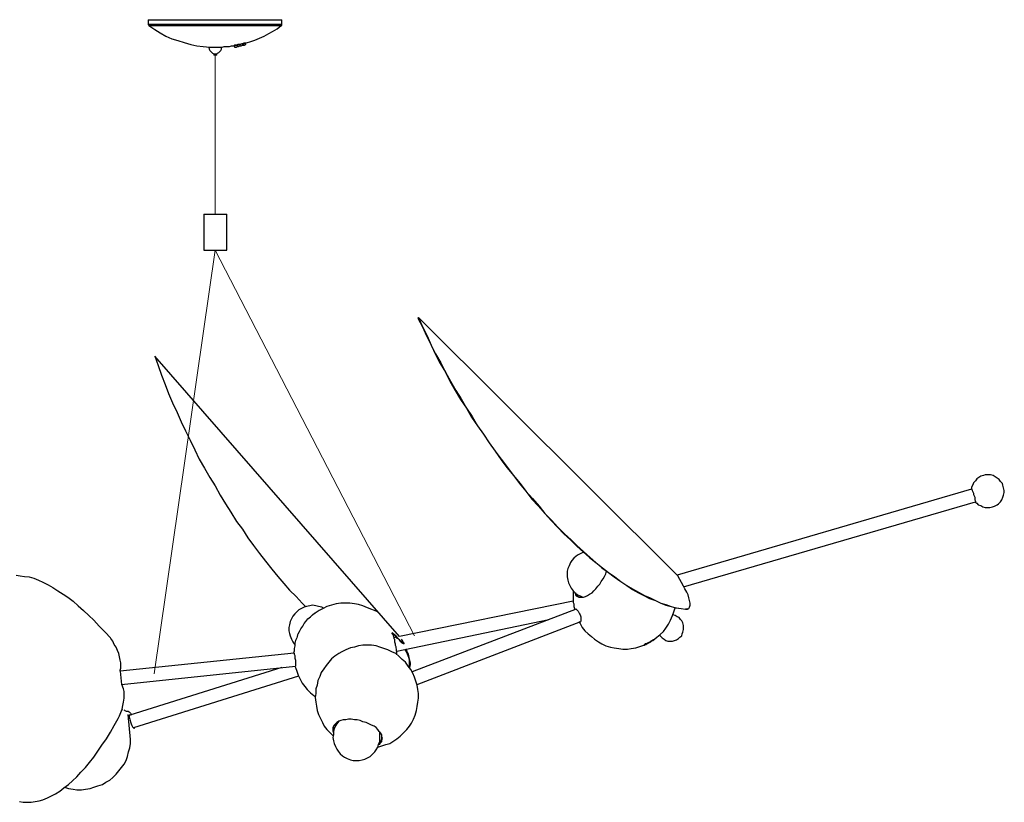
# Model space of a CAD drawing. Units: inches. Extents: x 0.28 to 10.11, y 0.38 to 7.35.
# Drawn here: x 3.31 to 5.4, y 5.69 to 7.35 of the extents above; entities that cross this region are included whole.
import ezdxf

# ---------------------------------------------------------------- set-up
doc = ezdxf.new("R2010")
doc.units = ezdxf.units.IN
doc.header["$MEASUREMENT"] = 0
doc.layers.add('Default', color=7, linetype='Continuous', true_color=0x000000)

msp = doc.modelspace()

# ---------------------------------------------------------------- linework, layer by layer
at = {"layer": 'Default', "color": 18, "lineweight": 25, "true_color": 0x000000}
for p, q in [((3.5861, 7.35), (3.5875, 7.35)), ((3.5861, 7.35), (3.5861, 7.3403)), ((3.5861, 7.3403), (3.5875, 7.3403)), ((3.5861, 7.3403), (3.5861, 7.3389)), ((3.5861, 7.3389), (3.5875, 7.3389)), ((3.5875, 7.35), (3.5903, 7.35)), ((3.5875, 7.3403), (3.5903, 7.3403)), ((3.5875, 7.3389), (3.5875, 7.3375)), ((3.5875, 7.3375), (3.5889, 7.3375)), ((3.5875, 7.3375), (3.6, 7.3292)), ((3.5889, 7.3375), (3.5917, 7.3375)), ((3.5903, 7.35), (3.5917, 7.35)), ((3.5903, 7.3403), (3.5917, 7.3403)), ((3.5917, 7.35), (3.5958, 7.35)), ((3.5917, 7.3403), (3.5958, 7.3403)), ((3.5917, 7.3375), (3.5931, 7.3375)), ((3.5931, 7.3375), (3.5972, 7.3375)), ((3.5958, 7.35), (3.6, 7.35)), ((3.5958, 7.3403), (3.6, 7.3403)), ((3.5972, 7.3375), (3.6, 7.3375)), ((3.6, 7.35), (3.6042, 7.35)), ((3.6, 7.3403), (3.6042, 7.3403)), ((3.6, 7.3375), (3.6056, 7.3375)), ((3.6042, 7.35), (3.6097, 7.35)), ((3.6042, 7.3403), (3.6097, 7.3403)), ((3.6056, 7.3375), (3.6111, 7.3375)), ((3.6097, 7.35), (3.6153, 7.35)), ((3.6097, 7.3403), (3.6153, 7.3403)), ((3.6111, 7.3375), (3.6167, 7.3375)), ((3.6153, 7.35), (3.6222, 7.35)), ((3.6153, 7.3403), (3.6222, 7.3403)), ((3.6167, 7.3375), (3.6236, 7.3375)), ((3.6222, 7.35), (3.6292, 7.35)), ((3.6222, 7.3403), (3.6292, 7.3403)), ((3.6236, 7.3375), (3.6306, 7.3375)), ((3.6292, 7.35), (3.6375, 7.35)), ((3.6292, 7.3403), (3.6375, 7.3403)), ((3.6306, 7.3375), (3.6375, 7.3375)), ((3.6375, 7.35), (3.6458, 7.35)), ((3.6375, 7.3403), (3.6458, 7.3403)), ((3.6375, 7.3375), (3.6458, 7.3375)), ((3.6458, 7.35), (3.6542, 7.35)), ((3.6458, 7.3403), (3.6542, 7.3403)), ((3.6458, 7.3375), (3.6542, 7.3375)), ((3.6542, 7.35), (3.6625, 7.35)), ((3.6542, 7.3403), (3.6625, 7.3403)), ((3.6542, 7.3375), (3.6639, 7.3375)), ((3.6625, 7.35), (3.6722, 7.35)), ((3.6625, 7.3403), (3.6722, 7.3403)), ((3.6639, 7.3375), (3.6736, 7.3375)), ((3.6722, 7.35), (3.6819, 7.35)), ((3.6722, 7.3403), (3.6819, 7.3403)), ((3.6736, 7.3375), (3.6819, 7.3375)), ((3.6819, 7.35), (3.6917, 7.35)), ((3.6819, 7.3403), (3.6917, 7.3403)), ((3.6819, 7.3375), (3.6931, 7.3375)), ((3.6917, 7.35), (3.7028, 7.35)), ((3.6917, 7.3403), (3.7028, 7.3403)), ((3.6931, 7.3375), (3.7028, 7.3375)), ((3.7028, 7.35), (3.7125, 7.35)), ((3.7028, 7.3403), (3.7125, 7.3403)), ((3.7028, 7.3375), (3.7125, 7.3375)), ((3.7125, 7.35), (3.7236, 7.35)), ((3.7125, 7.3403), (3.7236, 7.3403)), ((3.7125, 7.3375), (3.7236, 7.3375)), ((3.7236, 7.35), (3.7333, 7.35)), ((3.7236, 7.3403), (3.7333, 7.3403)), ((3.7236, 7.3375), (3.7333, 7.3375)), ((3.7333, 7.35), (3.7444, 7.35)), ((3.7333, 7.3403), (3.7444, 7.3403)), ((3.7333, 7.3375), (3.7444, 7.3375)), ((3.7444, 7.35), (3.7542, 7.35)), ((3.7444, 7.3403), (3.7542, 7.3403)), ((3.7444, 7.3375), (3.7542, 7.3375)), ((3.7542, 7.35), (3.7653, 7.35)), ((3.7542, 7.3403), (3.7653, 7.3403)), ((3.7542, 7.3375), (3.7639, 7.3375)), ((3.7639, 7.3375), (3.7736, 7.3375)), ((3.7653, 7.35), (3.775, 7.35)), ((3.7653, 7.3403), (3.775, 7.3403)), ((3.7736, 7.3375), (3.7833, 7.3375)), ((3.775, 7.35), (3.7847, 7.35)), ((3.775, 7.3403), (3.7847, 7.3403)), ((3.7833, 7.3375), (3.7931, 7.3375)), ((3.7847, 7.35), (3.7944, 7.35)), ((3.7847, 7.3403), (3.7944, 7.3403)), ((3.7931, 7.3375), (3.8028, 7.3375)), ((3.7944, 7.35), (3.8028, 7.35)), ((3.7944, 7.3403), (3.8028, 7.3403)), ((3.8028, 7.35), (3.8111, 7.35)), ((3.8028, 7.3403), (3.8111, 7.3403)), ((3.8028, 7.3375), (3.8111, 7.3375)), ((3.8111, 7.35), (3.8194, 7.35)), ((3.8111, 7.3403), (3.8194, 7.3403)), ((3.8111, 7.3375), (3.8194, 7.3375)), ((3.8194, 7.35), (3.8278, 7.35)), ((3.8194, 7.3403), (3.8278, 7.3403)), ((3.8194, 7.3375), (3.8264, 7.3375)), ((3.8264, 7.3375), (3.8333, 7.3375)), ((3.8278, 7.35), (3.8347, 7.35)), ((3.8278, 7.3403), (3.8347, 7.3403)), ((3.8333, 7.3375), (3.8403, 7.3375)), ((3.8347, 7.35), (3.8417, 7.35)), ((3.8347, 7.3403), (3.8417, 7.3403)), ((3.8403, 7.3375), (3.8458, 7.3375)), ((3.8417, 7.35), (3.8472, 7.35)), ((3.8417, 7.3403), (3.8472, 7.3403)), ((3.8458, 7.3375), (3.8514, 7.3375)), ((3.8472, 7.35), (3.8528, 7.35)), ((3.8472, 7.3403), (3.8528, 7.3403)), ((3.8514, 7.3375), (3.8556, 7.3375)), ((3.8528, 7.35), (3.8569, 7.35)), ((3.8528, 7.3403), (3.8569, 7.3403)), ((3.8556, 7.3375), (3.8597, 7.3375)), ((3.8569, 7.35), (3.8611, 7.35)), ((3.8569, 7.3403), (3.8611, 7.3403)), ((3.8597, 7.3375), (3.8639, 7.3375)), ((3.8597, 7.3306), (3.8681, 7.3375)), ((3.8611, 7.35), (3.8653, 7.35)), ((3.8611, 7.3403), (3.8653, 7.3403)), ((3.8639, 7.3375), (3.8653, 7.3375)), ((3.8653, 7.35), (3.8667, 7.35)), ((3.8653, 7.3403), (3.8667, 7.3403)), ((3.8653, 7.3375), (3.8681, 7.3375)), ((3.8667, 7.35), (3.8694, 7.35)), ((3.8667, 7.3403), (3.8694, 7.3403)), ((3.8681, 7.3375), (3.8694, 7.3375)), ((3.8694, 7.3403), (3.8694, 7.35)), ((3.8694, 7.3389), (3.8694, 7.3403)), ((3.8694, 7.3375), (3.8694, 7.3389)), ((3.6, 7.3292), (3.6111, 7.3222)), ((3.6111, 7.3222), (3.6236, 7.3153)), ((3.6236, 7.3153), (3.6361, 7.3097)), ((3.8222, 7.3111), (3.8319, 7.3153)), ((3.8319, 7.3153), (3.8417, 7.3208)), ((3.8417, 7.3208), (3.85, 7.325)), ((3.85, 7.325), (3.8597, 7.3306)), ((3.6361, 7.3097), (3.6486, 7.3056)), ((3.6486, 7.3056), (3.6625, 7.3014)), ((3.6625, 7.3014), (3.6764, 7.2972)), ((3.6764, 7.2972), (3.6889, 7.2944)), ((3.6889, 7.2944), (3.7028, 7.2931)), ((3.7028, 7.2931), (3.7167, 7.2917)), ((3.7431, 7.2917), (3.7472, 7.2931)), ((3.7472, 7.2931), (3.7514, 7.2931)), ((3.7514, 7.2931), (3.7556, 7.2931)), ((3.7556, 7.2931), (3.7583, 7.2931)), ((3.7583, 7.2931), (3.7625, 7.2944)), ((3.7625, 7.2944), (3.7667, 7.2944)), ((3.7667, 7.2944), (3.7694, 7.2958)), ((3.7708, 7.2958), (3.7694, 7.2958)), ((3.7694, 7.2944), (3.7708, 7.2958)), ((3.7694, 7.2958), (3.7694, 7.2944)), ((3.7708, 7.2958), (3.7694, 7.2958)), ((3.7694, 7.2958), (3.7694, 7.2944)), ((3.7708, 7.2958), (3.7694, 7.2958)), ((3.7694, 7.2944), (3.7694, 7.2931)), ((3.7694, 7.2931), (3.7694, 7.2917)), ((3.7736, 7.2958), (3.7708, 7.2958)), ((3.7708, 7.2958), (3.7722, 7.2958)), ((3.7708, 7.2958), (3.7722, 7.2958)), ((3.7722, 7.2958), (3.7736, 7.2958)), ((3.7722, 7.2958), (3.775, 7.2958)), ((3.7764, 7.2972), (3.7736, 7.2958)), ((3.7736, 7.2958), (3.7764, 7.2958)), ((3.7736, 7.2917), (3.775, 7.2931)), ((3.775, 7.2958), (3.7764, 7.2972)), ((3.775, 7.2931), (3.7778, 7.2931)), ((3.7778, 7.2972), (3.7764, 7.2972)), ((3.7764, 7.2958), (3.7792, 7.2972)), ((3.7764, 7.2972), (3.7792, 7.2972)), ((3.7806, 7.2972), (3.7778, 7.2972)), ((3.7778, 7.2931), (3.7806, 7.2944)), ((3.7792, 7.2972), (3.7833, 7.2986)), ((3.7792, 7.2972), (3.7819, 7.2972)), ((3.7847, 7.2986), (3.7806, 7.2972)), ((3.7806, 7.2944), (3.7833, 7.2944)), ((3.7819, 7.2972), (3.7833, 7.2986)), ((3.7833, 7.2986), (3.7861, 7.2986)), ((3.7833, 7.2986), (3.7861, 7.2986)), ((3.7833, 7.2944), (3.7861, 7.2958)), ((3.7861, 7.2986), (3.7847, 7.2986)), ((3.7889, 7.3), (3.7861, 7.2986)), ((3.7861, 7.2986), (3.7889, 7.2986)), ((3.7861, 7.2986), (3.7875, 7.2986)), ((3.7861, 7.2958), (3.7889, 7.2958)), ((3.7875, 7.2986), (3.7903, 7.3)), ((3.7903, 7.3), (3.7889, 7.3)), ((3.7889, 7.2986), (3.7903, 7.3)), ((3.7889, 7.2958), (3.7903, 7.2958)), ((3.7917, 7.3), (3.7903, 7.3)), ((3.7917, 7.3), (3.7903, 7.3)), ((3.7903, 7.3), (3.7917, 7.3)), ((3.7903, 7.2958), (3.7917, 7.2972)), ((3.7917, 7.3), (3.8014, 7.3028)), ((3.7931, 7.3), (3.7917, 7.3)), ((3.7917, 7.2972), (3.7931, 7.2972)), ((3.7931, 7.2986), (3.7931, 7.3)), ((3.7931, 7.2972), (3.7931, 7.2986)), ((3.8014, 7.3028), (3.8125, 7.3069)), ((3.8125, 7.3069), (3.8222, 7.3111)), ((3.7139, 7.2917), (3.7153, 7.2917)), ((3.7139, 7.2917), (3.7153, 7.2889)), ((3.7153, 7.2917), (3.7167, 7.2917)), ((3.7153, 7.2889), (3.7153, 7.2875)), ((3.7153, 7.2875), (3.7167, 7.2847)), ((3.7167, 7.2917), (3.7181, 7.2917)), ((3.7167, 7.2917), (3.7194, 7.2917)), ((3.7167, 7.2847), (3.7181, 7.2833)), ((3.7181, 7.2917), (3.7194, 7.2917)), ((3.7181, 7.2833), (3.7194, 7.2819)), ((3.7194, 7.2917), (3.7208, 7.2917)), ((3.7194, 7.2917), (3.7222, 7.2917)), ((3.7194, 7.2819), (3.7208, 7.2806)), ((3.7208, 7.2917), (3.7236, 7.2917)), ((3.7208, 7.2806), (3.7222, 7.2792)), ((3.7222, 7.2917), (3.725, 7.2917)), ((3.7222, 7.2792), (3.725, 7.2778)), ((3.7236, 7.2917), (3.7264, 7.2917)), ((3.725, 7.2917), (3.7292, 7.2917)), ((3.725, 7.2778), (3.7264, 7.2778)), ((3.725, 7.2778), (3.725, 7.275)), ((3.7264, 7.275), (3.725, 7.275)), ((3.7264, 7.2917), (3.7292, 7.2917)), ((3.7264, 7.2778), (3.7278, 7.2778)), ((3.7278, 7.275), (3.7264, 7.275)), ((3.7278, 7.2778), (3.7292, 7.2778)), ((3.7292, 7.275), (3.7278, 7.275)), ((3.7292, 7.2917), (3.7319, 7.2917)), ((3.7292, 7.2917), (3.7319, 7.2917)), ((3.7292, 7.2778), (3.7306, 7.2778)), ((3.7306, 7.275), (3.7292, 7.275)), ((3.7306, 7.2778), (3.7319, 7.2778)), ((3.7319, 7.275), (3.7306, 7.275)), ((3.7319, 7.2917), (3.7347, 7.2917)), ((3.7319, 7.2917), (3.7347, 7.2917)), ((3.7319, 7.2778), (3.7333, 7.2792)), ((3.7319, 7.275), (3.7319, 7.2778)), ((3.7333, 7.2792), (3.7361, 7.2806)), ((3.7347, 7.2917), (3.7361, 7.2917)), ((3.7347, 7.2917), (3.7375, 7.2917)), ((3.7361, 7.2917), (3.7389, 7.2917)), ((3.7361, 7.2806), (3.7375, 7.2819)), ((3.7375, 7.2917), (3.7403, 7.2917)), ((3.7375, 7.2819), (3.7389, 7.2833)), ((3.7389, 7.2917), (3.7403, 7.2917)), ((3.7389, 7.2833), (3.7403, 7.2847)), ((3.7403, 7.2917), (3.7417, 7.2917)), ((3.7403, 7.2917), (3.7431, 7.2917)), ((3.7403, 7.2847), (3.7417, 7.2875)), ((3.7417, 7.2889), (3.7417, 7.2917)), ((3.7417, 7.2875), (3.7417, 7.2889)), ((3.7694, 7.2917), (3.7708, 7.2917)), ((3.7708, 7.2917), (3.7736, 7.2917)), ((3.7042, 6.9375), (3.7056, 6.9375)), ((3.7042, 6.9375), (3.7042, 6.8611)), ((3.7056, 6.9375), (3.7083, 6.9375)), ((3.7083, 6.9375), (3.7097, 6.9375)), ((3.7097, 6.9375), (3.7139, 6.9375)), ((3.7139, 6.9375), (3.7167, 6.9375)), ((3.7167, 6.9375), (3.7208, 6.9375)), ((3.7208, 6.9375), (3.725, 6.9375)), ((3.725, 6.9375), (3.7292, 6.9375)), ((3.7292, 6.9375), (3.7347, 6.9375)), ((3.7347, 6.9375), (3.7389, 6.9375)), ((3.7389, 6.9375), (3.7417, 6.9375)), ((3.7417, 6.9375), (3.7458, 6.9375)), ((3.7458, 6.9375), (3.7486, 6.9375)), ((3.7486, 6.9375), (3.75, 6.9375)), ((3.75, 6.9375), (3.7514, 6.9375)), ((3.7514, 6.9375), (3.7528, 6.9375)), ((3.7528, 6.8611), (3.7528, 6.9375)), ((3.7042, 6.8611), (3.7056, 6.8611)), ((3.7056, 6.8611), (3.7083, 6.8611)), ((3.7083, 6.8611), (3.7097, 6.8611)), ((3.7097, 6.8611), (3.7139, 6.8611)), ((3.7139, 6.8611), (3.7167, 6.8611)), ((3.7167, 6.8611), (3.7208, 6.8611)), ((3.7208, 6.8611), (3.725, 6.8611)), ((3.725, 6.8611), (3.7292, 6.8611)), ((3.7292, 6.8611), (3.7347, 6.8611)), ((3.7347, 6.8611), (3.7389, 6.8611)), ((3.7389, 6.8611), (3.7417, 6.8611)), ((3.7417, 6.8611), (3.7458, 6.8611)), ((3.7458, 6.8611), (3.7486, 6.8611)), ((3.7486, 6.8611), (3.75, 6.8611)), ((3.75, 6.8611), (3.7514, 6.8611)), ((3.7514, 6.8611), (3.7528, 6.8611)), ((4.1597, 6.7181), (4.1583, 6.7167)), ((4.1597, 6.7181), (4.1583, 6.7167)), ((4.1583, 6.7167), (4.1681, 6.6986)), ((4.7097, 6.1708), (4.1597, 6.7181)), ((4.1597, 6.7181), (4.1681, 6.6986)), ((4.7097, 6.1708), (4.1597, 6.7181)), ((4.1681, 6.6986), (4.1764, 6.6792)), ((4.1681, 6.6986), (4.1778, 6.6792)), ((4.1764, 6.6792), (4.1861, 6.6597)), ((4.1778, 6.6792), (4.1861, 6.6597)), ((4.1861, 6.6597), (4.1958, 6.6403)), ((4.1861, 6.6597), (4.1958, 6.6417)), ((4.1194, 6.0417), (3.6, 6.6361)), ((3.6, 6.6361), (3.6069, 6.6167)), ((4.1194, 6.0417), (3.6, 6.6361)), ((4.1958, 6.6417), (4.2069, 6.6222)), ((4.1958, 6.6403), (4.2056, 6.6208)), ((3.6069, 6.6167), (3.6139, 6.5958)), ((4.2056, 6.6208), (4.2167, 6.6028)), ((4.2069, 6.6222), (4.2167, 6.6028)), ((3.6139, 6.5958), (3.6222, 6.5764)), ((4.2167, 6.6028), (4.2264, 6.5833)), ((4.2167, 6.6028), (4.2278, 6.5833)), ((4.2264, 6.5833), (4.2375, 6.5639)), ((4.2278, 6.5833), (4.2389, 6.5639)), ((3.6222, 6.5764), (3.6292, 6.5569)), ((4.2375, 6.5639), (4.2486, 6.5444)), ((4.2389, 6.5639), (4.25, 6.5458)), ((3.6292, 6.5569), (3.6375, 6.5375)), ((4.2486, 6.5444), (4.2611, 6.5264)), ((4.25, 6.5458), (4.2611, 6.5264)), ((3.6375, 6.5375), (3.6472, 6.5167)), ((4.2611, 6.5264), (4.2722, 6.5069)), ((4.2611, 6.5264), (4.2736, 6.5083)), ((3.6472, 6.5167), (3.6556, 6.4972)), ((4.2722, 6.5069), (4.2847, 6.4889)), ((4.2736, 6.5083), (4.2847, 6.4889)), ((3.6556, 6.4972), (3.6653, 6.4778)), ((3.6653, 6.4778), (3.675, 6.4583)), ((4.2847, 6.4889), (4.2972, 6.4708)), ((4.2847, 6.4889), (4.2972, 6.4708)), ((3.675, 6.4583), (3.6847, 6.4375)), ((4.2972, 6.4708), (4.3097, 6.4528)), ((4.2972, 6.4708), (4.3097, 6.4528)), ((3.6847, 6.4375), (3.6944, 6.4181)), ((4.3097, 6.4528), (4.3222, 6.4347)), ((4.3097, 6.4528), (4.3222, 6.4347)), ((3.6944, 6.4181), (3.7056, 6.3986)), ((4.3222, 6.4347), (4.3347, 6.4167)), ((4.3222, 6.4347), (4.3347, 6.4181)), ((4.3347, 6.4181), (4.3486, 6.4)), ((4.3347, 6.4167), (4.3472, 6.4)), ((3.7056, 6.3986), (3.7167, 6.3792)), ((4.3472, 6.4), (4.3611, 6.3833)), ((4.3486, 6.4), (4.3611, 6.3833)), ((3.7167, 6.3792), (3.7278, 6.3611)), ((4.3611, 6.3833), (4.3736, 6.3667)), ((4.3611, 6.3833), (4.375, 6.3667)), ((5.3444, 6.3764), (5.3417, 6.3722)), ((5.3486, 6.3792), (5.3444, 6.3764)), ((5.3528, 6.3819), (5.3486, 6.3792)), ((5.3583, 6.3833), (5.3528, 6.3819)), ((5.3625, 6.3847), (5.3583, 6.3833)), ((5.3681, 6.3847), (5.3625, 6.3847)), ((5.3736, 6.3847), (5.3681, 6.3847)), ((5.3792, 6.3833), (5.3736, 6.3847)), ((5.3833, 6.3806), (5.3792, 6.3833)), ((5.3875, 6.3778), (5.3833, 6.3806)), ((5.3917, 6.375), (5.3875, 6.3778)), ((5.3944, 6.3708), (5.3917, 6.375)), ((3.7278, 6.3611), (3.7389, 6.3417)), ((4.3736, 6.3667), (4.3875, 6.35)), ((4.375, 6.3667), (4.3875, 6.35)), ((5.3333, 6.3542), (4.7083, 6.1722)), ((5.3361, 6.3639), (5.3333, 6.3583)), ((5.3333, 6.3583), (5.3333, 6.3542)), ((5.3333, 6.3542), (5.3347, 6.3528)), ((5.3347, 6.3528), (5.3347, 6.3514)), ((5.3375, 6.3681), (5.3361, 6.3639)), ((5.3417, 6.3722), (5.3375, 6.3681)), ((5.3986, 6.3667), (5.3944, 6.3708)), ((5.4, 6.3625), (5.3986, 6.3667)), ((5.4014, 6.3569), (5.4, 6.3625)), ((5.4028, 6.3514), (5.4014, 6.3569)), ((3.7389, 6.3417), (3.75, 6.3236)), ((4.3875, 6.35), (4.4, 6.3333)), ((4.3875, 6.35), (4.4014, 6.3347)), ((4.4, 6.3333), (4.4139, 6.3181)), ((4.4014, 6.3347), (4.4153, 6.3181)), ((5.3347, 6.3514), (5.3361, 6.3486)), ((5.3361, 6.3486), (5.3375, 6.3458)), ((5.3375, 6.3458), (5.3375, 6.3431)), ((5.3375, 6.3431), (5.3389, 6.3403)), ((5.3389, 6.3403), (5.3403, 6.3375)), ((5.3403, 6.3375), (5.3403, 6.3333)), ((5.3403, 6.3333), (5.3403, 6.3319)), ((5.3403, 6.3319), (5.3417, 6.3292)), ((5.3944, 6.3278), (5.3972, 6.3319)), ((5.3972, 6.3319), (5.4, 6.3375)), ((5.4, 6.3375), (5.4014, 6.3417)), ((5.4014, 6.3417), (5.4028, 6.3472)), ((5.4028, 6.3472), (5.4028, 6.3514)), ((3.75, 6.3236), (3.7611, 6.3056)), ((4.4139, 6.3181), (4.4278, 6.3028)), ((4.4153, 6.3181), (4.4278, 6.3028)), ((4.7222, 6.1472), (5.3417, 6.3278)), ((5.3403, 6.3278), (5.3444, 6.325)), ((5.3417, 6.3292), (5.3417, 6.3278)), ((5.3444, 6.325), (5.3472, 6.3208)), ((5.3472, 6.3208), (5.3528, 6.3194)), ((5.3528, 6.3194), (5.3569, 6.3167)), ((5.3569, 6.3167), (5.3625, 6.3153)), ((5.3625, 6.3153), (5.3667, 6.3153)), ((5.3667, 6.3153), (5.3722, 6.3153)), ((5.3722, 6.3153), (5.3778, 6.3167)), ((5.3778, 6.3167), (5.3819, 6.3181)), ((5.3819, 6.3181), (5.3875, 6.3208)), ((5.3875, 6.3208), (5.3903, 6.3236)), ((5.3903, 6.3236), (5.3944, 6.3278)), ((3.7611, 6.3056), (3.7736, 6.2861)), ((4.4278, 6.3028), (4.4417, 6.2875)), ((4.4278, 6.3028), (4.4417, 6.2889)), ((3.7736, 6.2861), (3.7861, 6.2694)), ((3.7861, 6.2694), (3.7972, 6.2514)), ((4.4417, 6.2889), (4.4556, 6.2736)), ((4.4417, 6.2875), (4.4542, 6.2736)), ((4.4542, 6.2736), (4.4681, 6.2597)), ((4.4556, 6.2736), (4.4694, 6.2597)), ((3.7972, 6.2514), (3.8097, 6.2347)), ((4.4681, 6.2597), (4.4819, 6.2472)), ((4.4694, 6.2597), (4.4833, 6.2472)), ((3.8097, 6.2347), (3.8222, 6.2181)), ((4.4819, 6.2472), (4.4958, 6.2333)), ((4.4833, 6.2472), (4.4958, 6.2347)), ((4.4958, 6.2347), (4.5097, 6.2222)), ((4.4958, 6.2333), (4.5097, 6.2208)), ((3.8222, 6.2181), (3.8347, 6.2014)), ((4.4889, 6.2083), (4.4847, 6.2028)), ((4.4944, 6.2125), (4.4889, 6.2083)), ((4.4986, 6.2153), (4.4944, 6.2125)), ((4.5042, 6.2181), (4.4986, 6.2153)), ((4.5097, 6.2208), (4.5042, 6.2181)), ((4.5097, 6.2222), (4.5236, 6.2097)), ((4.5097, 6.2208), (4.5222, 6.2097)), ((4.5222, 6.2097), (4.5361, 6.1986)), ((4.5236, 6.2097), (4.5361, 6.1986)), ((3.8347, 6.2014), (3.8486, 6.1847)), ((4.4764, 6.1861), (4.475, 6.1806)), ((4.4792, 6.1917), (4.4764, 6.1861)), ((4.4819, 6.1986), (4.4792, 6.1917)), ((4.4847, 6.2028), (4.4819, 6.1986)), ((4.5361, 6.1986), (4.5486, 6.1875)), ((4.5361, 6.1986), (4.55, 6.1875)), ((4.5486, 6.1875), (4.5625, 6.1778)), ((4.55, 6.1875), (4.5625, 6.1778)), ((3.3056, 6.1722), (3.3139, 6.1708)), ((3.3139, 6.1708), (3.3236, 6.1694)), ((3.3236, 6.1694), (3.3333, 6.1681)), ((3.3333, 6.1681), (3.3431, 6.1653)), ((3.3431, 6.1653), (3.3528, 6.1611)), ((3.8486, 6.1847), (3.8611, 6.1694)), ((3.8611, 6.1694), (3.8736, 6.1542)), ((4.475, 6.1806), (4.475, 6.1736)), ((4.475, 6.1736), (4.475, 6.1681)), ((4.475, 6.1681), (4.4764, 6.1611)), ((4.5514, 6.1639), (4.5542, 6.1694)), ((4.5542, 6.1694), (4.5569, 6.175)), ((4.5569, 6.175), (4.5583, 6.1806)), ((4.5625, 6.1778), (4.575, 6.1681)), ((4.5625, 6.1778), (4.5764, 6.1681)), ((4.575, 6.1681), (4.5889, 6.1583)), ((4.5764, 6.1681), (4.5889, 6.1583)), ((4.7222, 6.1486), (4.7097, 6.1708)), ((3.3528, 6.1611), (3.3625, 6.1569)), ((3.3625, 6.1569), (3.3736, 6.1514)), ((3.3736, 6.1514), (3.3833, 6.1458)), ((3.3833, 6.1458), (3.3944, 6.1389)), ((3.8736, 6.1542), (3.8861, 6.1403)), ((4.4764, 6.1611), (4.4778, 6.1556)), ((4.4778, 6.1556), (4.4806, 6.15)), ((4.4806, 6.15), (4.4833, 6.1444)), ((4.4833, 6.1444), (4.4875, 6.1389)), ((4.5361, 6.1431), (4.5403, 6.1486)), ((4.5403, 6.1486), (4.5444, 6.1528)), ((4.5444, 6.1528), (4.5472, 6.1583)), ((4.5472, 6.1583), (4.5514, 6.1639)), ((4.5889, 6.1583), (4.6014, 6.15)), ((4.5889, 6.1583), (4.6014, 6.15)), ((4.6014, 6.15), (4.6139, 6.1417)), ((4.6014, 6.15), (4.6139, 6.1431)), ((4.725, 6.1431), (4.7222, 6.1486)), ((3.3944, 6.1389), (3.4056, 6.1319)), ((3.4056, 6.1319), (3.4153, 6.125)), ((3.4153, 6.125), (3.4264, 6.1167)), ((3.8861, 6.1403), (3.9, 6.1264)), ((3.9, 6.1264), (3.9125, 6.1125)), ((4.4875, 6.1389), (4.4875, 6.1319)), ((4.4875, 6.1389), (4.4917, 6.1347)), ((4.4875, 6.1319), (4.4875, 6.125)), ((4.4875, 6.125), (4.4875, 6.1181)), ((4.4903, 6.1361), (4.4917, 6.1333)), ((4.4917, 6.1347), (4.4972, 6.1306)), ((4.4917, 6.1333), (4.4931, 6.1306)), ((4.4931, 6.1347), (4.4931, 6.1333)), ((4.4931, 6.1333), (4.4944, 6.1306)), ((4.4931, 6.1306), (4.4944, 6.1278)), ((4.4944, 6.1306), (4.4958, 6.1278)), ((4.4944, 6.1278), (4.4972, 6.1264)), ((4.4958, 6.1278), (4.4986, 6.1264)), ((4.4972, 6.1306), (4.5028, 6.1278)), ((4.4972, 6.1264), (4.5, 6.125)), ((4.4986, 6.1264), (4.5014, 6.125)), ((4.5, 6.125), (4.5028, 6.125)), ((4.5014, 6.125), (4.5042, 6.125)), ((4.5028, 6.1278), (4.5083, 6.125)), ((4.5028, 6.125), (4.5069, 6.125)), ((4.5042, 6.125), (4.5056, 6.125)), ((4.5069, 6.125), (4.5097, 6.125)), ((4.5083, 6.125), (4.5097, 6.125)), ((4.5097, 6.125), (4.5139, 6.1264)), ((4.5139, 6.1264), (4.5181, 6.1292)), ((4.5181, 6.1292), (4.5222, 6.1319)), ((4.5222, 6.1319), (4.5278, 6.1347)), ((4.5278, 6.1347), (4.5319, 6.1389)), ((4.5319, 6.1389), (4.5361, 6.1431)), ((4.6139, 6.1431), (4.6264, 6.1361)), ((4.6139, 6.1417), (4.6264, 6.1347)), ((4.6264, 6.1361), (4.6389, 6.1292)), ((4.6264, 6.1347), (4.6375, 6.1292)), ((4.6375, 6.1292), (4.65, 6.1222)), ((4.6389, 6.1292), (4.6514, 6.1236)), ((4.6514, 6.1236), (4.6625, 6.1181)), ((4.7292, 6.1361), (4.725, 6.1431)), ((4.7319, 6.1306), (4.7292, 6.1361)), ((4.7333, 6.1236), (4.7319, 6.1306)), ((4.7347, 6.1181), (4.7333, 6.1236)), ((3.4264, 6.1167), (3.4375, 6.1069)), ((3.4375, 6.1069), (3.4486, 6.0972)), ((3.9167, 6.1042), (3.9111, 6.1014)), ((3.9125, 6.1125), (3.9194, 6.1056)), ((3.9222, 6.1056), (3.9167, 6.1042)), ((3.9292, 6.1069), (3.9222, 6.1056)), ((3.9347, 6.1083), (3.9292, 6.1069)), ((3.9417, 6.1069), (3.9347, 6.1083)), ((3.9472, 6.1056), (3.9417, 6.1069)), ((3.9542, 6.1042), (3.9472, 6.1056)), ((3.9569, 6.1028), (3.9542, 6.1042)), ((3.9653, 6.1056), (3.9569, 6.1014)), ((3.975, 6.1083), (3.9653, 6.1056)), ((3.9847, 6.1111), (3.975, 6.1083)), ((3.9944, 6.1125), (3.9847, 6.1111)), ((4.0042, 6.1125), (3.9944, 6.1125)), ((4.0139, 6.1125), (4.0042, 6.1125)), ((4.0236, 6.1111), (4.0139, 6.1125)), ((4.0319, 6.1097), (4.0236, 6.1111)), ((4.0417, 6.1069), (4.0319, 6.1097)), ((4.0514, 6.1028), (4.0417, 6.1069)), ((4.0736, 6.0941), (4.0514, 6.1028)), ((4.4875, 6.1167), (4.1194, 6.0417)), ((4.4875, 6.1181), (4.4875, 6.1153)), ((4.4875, 6.1153), (4.4875, 6.1139)), ((4.4875, 6.1139), (4.4889, 6.1111)), ((4.4889, 6.1111), (4.4889, 6.1083)), ((4.4889, 6.1083), (4.4889, 6.1056)), ((4.4889, 6.1056), (4.4903, 6.1014)), ((4.65, 6.1222), (4.6625, 6.1181)), ((4.6625, 6.1181), (4.6736, 6.1125)), ((4.6625, 6.1181), (4.6736, 6.1125)), ((4.6736, 6.1125), (4.6847, 6.1083)), ((4.6736, 6.1125), (4.6847, 6.1097)), ((4.6847, 6.1097), (4.6958, 6.1056)), ((4.6847, 6.1083), (4.6958, 6.1056)), ((4.6958, 6.1056), (4.7056, 6.1028)), ((4.6958, 6.1056), (4.7069, 6.1028)), ((4.7014, 6.0944), (4.7042, 6.1028)), ((4.7056, 6.1028), (4.7167, 6.1014)), ((4.7069, 6.1028), (4.7167, 6.1014)), ((4.7333, 6.1014), (4.7347, 6.1042)), ((4.7361, 6.1125), (4.7347, 6.1181)), ((4.7347, 6.1042), (4.7361, 6.1083)), ((4.7361, 6.1083), (4.7361, 6.1125)), ((3.4486, 6.0972), (3.4597, 6.0861)), ((3.4597, 6.0861), (3.4708, 6.0764)), ((3.8931, 6.0847), (3.8903, 6.0792)), ((3.8972, 6.0903), (3.8931, 6.0847)), ((3.9014, 6.0944), (3.8972, 6.0903)), ((3.9056, 6.0986), (3.9014, 6.0944)), ((3.9111, 6.1014), (3.9056, 6.0986)), ((3.925, 6.0792), (3.9306, 6.0833)), ((3.9306, 6.0833), (3.9347, 6.0875)), ((3.9347, 6.0875), (3.9389, 6.0917)), ((3.9389, 6.0917), (3.9403, 6.0917)), ((3.9486, 6.0972), (3.9403, 6.0917)), ((3.9569, 6.1014), (3.9486, 6.0972)), ((4.4944, 6.1), (4.1458, 5.9667)), ((4.4903, 6.1014), (4.4903, 6.0986)), ((4.4944, 6.1), (4.4958, 6.0986)), ((4.4958, 6.0986), (4.4972, 6.0972)), ((4.4972, 6.0972), (4.4986, 6.0958)), ((4.4986, 6.0958), (4.5, 6.0931)), ((4.5, 6.0931), (4.5014, 6.0903)), ((4.5014, 6.0903), (4.5028, 6.0875)), ((4.5028, 6.0875), (4.5042, 6.0833)), ((4.5042, 6.0833), (4.5042, 6.0806)), ((4.6944, 6.0764), (4.6986, 6.0861)), ((4.6986, 6.0861), (4.7014, 6.0944)), ((4.7042, 6.0861), (4.6986, 6.0875)), ((4.7083, 6.0833), (4.7042, 6.0861)), ((4.7125, 6.0819), (4.7083, 6.0833)), ((4.7153, 6.0778), (4.7125, 6.0819)), ((4.7167, 6.1014), (4.7264, 6.1)), ((4.7167, 6.1014), (4.7264, 6.1)), ((4.7278, 6.1), (4.7264, 6.1)), ((4.7264, 6.1), (4.7306, 6.1)), ((4.7306, 6.1), (4.7278, 6.1)), ((4.7306, 6.1), (4.7333, 6.1014)), ((4.7306, 6.1), (4.7319, 6.1014)), ((3.4708, 6.0764), (3.4819, 6.0639)), ((3.4819, 6.0639), (3.4944, 6.0514)), ((3.8861, 6.0667), (3.8847, 6.0611)), ((3.8847, 6.0611), (3.8847, 6.0542)), ((3.8875, 6.0736), (3.8861, 6.0667)), ((3.8903, 6.0792), (3.8875, 6.0736)), ((3.9097, 6.0583), (3.9139, 6.0639)), ((3.9139, 6.0639), (3.9167, 6.0694)), ((3.9167, 6.0694), (3.9208, 6.0736)), ((3.9208, 6.0736), (3.925, 6.0792)), ((4.1139, 6.0111), (4.4361, 6.0778)), ((4.1569, 5.9403), (4.5042, 6.0736)), ((4.5, 6.0736), (4.5028, 6.0694)), ((4.5028, 6.0694), (4.5069, 6.0611)), ((4.5042, 6.0806), (4.5042, 6.0778)), ((4.5042, 6.0778), (4.5042, 6.0764)), ((4.5042, 6.0764), (4.5042, 6.075)), ((4.5042, 6.075), (4.5042, 6.0736)), ((4.5069, 6.0611), (4.5125, 6.0542)), ((4.6847, 6.0597), (4.6903, 6.0681)), ((4.6903, 6.0681), (4.6944, 6.0764)), ((4.7181, 6.075), (4.7153, 6.0778)), ((4.7208, 6.0708), (4.7181, 6.075)), ((4.7222, 6.0653), (4.7208, 6.0708)), ((4.7222, 6.0611), (4.7222, 6.0653)), ((4.7222, 6.0569), (4.7222, 6.0611)), ((3.4944, 6.0514), (3.5056, 6.0389)), ((3.8847, 6.0542), (3.8861, 6.0486)), ((3.8861, 6.0486), (3.8875, 6.0431)), ((3.8875, 6.0431), (3.8903, 6.0361)), ((3.9028, 6.0444), (3.9014, 6.0389)), ((3.9028, 6.0444), (3.9042, 6.0472)), ((3.9042, 6.0472), (3.9069, 6.0528)), ((3.9069, 6.0528), (3.9097, 6.0583)), ((4.1056, 6.0472), (4.1028, 6.05)), ((4.1028, 6.05), (4.1042, 6.05)), ((4.1056, 6.0458), (4.1028, 6.05)), ((4.1042, 6.05), (4.1097, 6.0444)), ((4.1097, 6.0431), (4.1056, 6.0472)), ((4.1069, 6.0403), (4.1056, 6.0458)), ((4.1083, 6.0389), (4.1069, 6.0403)), ((4.1125, 6.0403), (4.1069, 6.0389)), ((4.1097, 6.0444), (4.1139, 6.0403)), ((4.1153, 6.0375), (4.1097, 6.0431)), ((4.1139, 6.0403), (4.1181, 6.0361)), ((4.5125, 6.0542), (4.5194, 6.0472)), ((4.5194, 6.0472), (4.5264, 6.0417)), ((4.5264, 6.0417), (4.5333, 6.0361)), ((4.6569, 6.0333), (4.6653, 6.0403)), ((4.6653, 6.0403), (4.6722, 6.0458)), ((4.6708, 6.0444), (4.6736, 6.0417)), ((4.6722, 6.0458), (4.6792, 6.0528)), ((4.6736, 6.0417), (4.6764, 6.0389)), ((4.6792, 6.0528), (4.6847, 6.0597)), ((4.7111, 6.0375), (4.7139, 6.0403)), ((4.7139, 6.0403), (4.7181, 6.0431)), ((4.7181, 6.0431), (4.7194, 6.0472)), ((4.7194, 6.0472), (4.7208, 6.0514)), ((4.7208, 6.0514), (4.7222, 6.0569)), ((3.5069, 6.0375), (3.5056, 6.0389)), ((3.5111, 6.0319), (3.5069, 6.0375)), ((3.5139, 6.025), (3.5111, 6.0319)), ((3.5181, 6.0194), (3.5139, 6.025)), ((3.5208, 6.0125), (3.5181, 6.0194)), ((3.8903, 6.0361), (3.8931, 6.0306)), ((3.8931, 6.0306), (3.8958, 6.0264)), ((3.8958, 6.0264), (3.8972, 6.025)), ((3.8972, 6.0222), (3.8958, 6.0167)), ((3.8986, 6.0333), (3.8972, 6.0278)), ((3.8972, 6.0278), (3.8972, 6.0222)), ((3.9014, 6.0389), (3.8986, 6.0333)), ((4.0153, 6.0181), (4.0056, 6.0139)), ((4.0236, 6.0194), (4.0153, 6.0181)), ((4.0319, 6.0222), (4.0236, 6.0194)), ((4.0417, 6.0236), (4.0319, 6.0222)), ((4.05, 6.0236), (4.0417, 6.0236)), ((4.0597, 6.0236), (4.05, 6.0236)), ((4.0694, 6.0222), (4.0597, 6.0236)), ((4.0778, 6.0194), (4.0694, 6.0222)), ((4.0861, 6.0167), (4.0778, 6.0194)), ((4.1069, 6.0389), (4.1069, 6.0375)), ((4.1069, 6.0375), (4.1083, 6.0361)), ((4.1083, 6.0361), (4.1083, 6.0333)), ((4.1083, 6.0333), (4.1083, 6.0306)), ((4.1083, 6.0306), (4.1097, 6.0264)), ((4.1097, 6.0264), (4.1097, 6.0236)), ((4.1097, 6.0236), (4.1111, 6.0208)), ((4.1111, 6.0208), (4.1111, 6.0181)), ((4.1111, 6.0181), (4.1125, 6.0153)), ((4.1194, 6.0347), (4.1153, 6.0375)), ((4.1181, 6.0361), (4.1222, 6.0319)), ((4.1222, 6.0306), (4.1194, 6.0347)), ((4.1222, 6.0319), (4.125, 6.0292)), ((4.125, 6.0278), (4.1222, 6.0306)), ((4.1264, 6.0319), (4.1236, 6.0361)), ((4.125, 6.0292), (4.1278, 6.0278)), ((4.1278, 6.0264), (4.125, 6.0278)), ((4.1278, 6.0292), (4.1264, 6.0319)), ((4.1292, 6.0278), (4.1278, 6.0292)), ((4.1278, 6.0278), (4.1292, 6.0264)), ((4.1292, 6.0264), (4.1278, 6.0264)), ((4.1292, 6.0264), (4.1292, 6.0278)), ((4.5333, 6.0361), (4.5417, 6.0306)), ((4.5417, 6.0306), (4.5486, 6.0264)), ((4.5486, 6.0264), (4.5569, 6.0222)), ((4.5569, 6.0222), (4.5667, 6.0194)), ((4.5667, 6.0194), (4.575, 6.0181)), ((4.575, 6.0181), (4.5847, 6.0167)), ((4.6111, 6.0167), (4.6208, 6.0181)), ((4.6208, 6.0181), (4.6292, 6.0208)), ((4.6292, 6.0208), (4.6375, 6.0236)), ((4.6389, 6.025), (4.6375, 6.0236)), ((4.6375, 6.0236), (4.6389, 6.0236)), ((4.6403, 6.0264), (4.6389, 6.025)), ((4.6389, 6.0236), (4.6403, 6.025)), ((4.6431, 6.0264), (4.6403, 6.0264)), ((4.6403, 6.025), (4.6417, 6.025)), ((4.6417, 6.025), (4.6444, 6.0264)), ((4.6458, 6.0278), (4.6431, 6.0264)), ((4.6444, 6.0264), (4.6472, 6.0278)), ((4.6486, 6.0292), (4.6458, 6.0278)), ((4.6472, 6.0278), (4.65, 6.0292)), ((4.6514, 6.0306), (4.6486, 6.0292)), ((4.65, 6.0292), (4.6528, 6.0306)), ((4.6528, 6.0319), (4.6514, 6.0306)), ((4.6556, 6.0333), (4.6528, 6.0319)), ((4.6528, 6.0306), (4.6542, 6.0319)), ((4.6542, 6.0319), (4.6556, 6.0333)), ((4.6569, 6.0333), (4.6556, 6.0333)), ((4.6556, 6.0333), (4.6569, 6.0333)), ((4.6569, 6.0347), (4.6569, 6.0333)), ((4.6583, 6.0347), (4.6569, 6.0347)), ((4.6569, 6.0333), (4.6583, 6.0347)), ((4.6764, 6.0389), (4.6806, 6.0361)), ((4.6806, 6.0361), (4.6847, 6.0333)), ((4.6847, 6.0333), (4.6889, 6.0319)), ((4.6889, 6.0319), (4.6931, 6.0319)), ((4.6931, 6.0319), (4.6986, 6.0319)), ((4.6986, 6.0319), (4.7028, 6.0333)), ((4.7028, 6.0333), (4.7069, 6.0347)), ((4.7069, 6.0347), (4.7111, 6.0375)), ((3.5236, 6.0056), (3.5208, 6.0125)), ((3.525, 5.9986), (3.5236, 6.0056)), ((3.5264, 5.9917), (3.525, 5.9986)), ((3.8958, 6.0069), (3.5264, 5.9681)), ((3.8958, 6.0111), (3.8944, 6.0069)), ((3.8958, 6.0167), (3.8958, 6.0111)), ((3.8958, 6.0069), (3.8958, 6.0056)), ((3.8958, 6.0056), (3.8958, 6.0042)), ((3.8958, 6.0042), (3.8972, 6.0014)), ((3.8972, 6.0014), (3.8972, 5.9986)), ((3.8972, 5.9986), (3.8972, 5.9958)), ((3.9819, 6), (3.975, 5.9944)), ((3.9903, 6.0056), (3.9819, 6)), ((3.9972, 6.0097), (3.9903, 6.0056)), ((4.0056, 6.0139), (3.9972, 6.0097)), ((4.0944, 6.0139), (4.0861, 6.0167)), ((4.1028, 6.0097), (4.0944, 6.0139)), ((4.1111, 6.0056), (4.1028, 6.0097)), ((4.1181, 6), (4.1111, 6.0056)), ((4.1125, 6.0153), (4.1125, 6.0139)), ((4.1125, 6.0139), (4.1125, 6.0125)), ((4.1125, 6.0125), (4.1125, 6.0111)), ((4.1125, 6.0111), (4.1139, 6.0111)), ((4.1139, 6.0069), (4.1139, 6.0111)), ((4.1139, 6.0028), (4.1139, 6.0069)), ((4.125, 5.9931), (4.1181, 6)), ((4.1333, 6.0111), (4.1306, 6.0153)), ((4.1319, 6.0153), (4.1347, 6.0111)), ((4.1361, 6.0042), (4.1333, 6.0111)), ((4.1347, 6.0111), (4.1375, 6.0042)), ((4.1389, 5.9972), (4.1361, 6.0042)), ((4.1375, 6.0042), (4.1389, 5.9972)), ((4.1389, 5.9972), (4.1403, 5.9917)), ((4.1403, 5.9917), (4.1389, 5.9972)), ((4.5847, 6.0167), (4.5931, 6.0153)), ((4.5931, 6.0153), (4.6028, 6.0153)), ((4.6028, 6.0153), (4.6111, 6.0167)), ((3.5278, 5.9861), (3.5264, 5.9917)), ((3.5278, 5.9792), (3.5278, 5.9861)), ((3.5278, 5.975), (3.5278, 5.9792)), ((3.5292, 5.9403), (3.8986, 5.9792)), ((3.8694, 5.9764), (3.5472, 5.875)), ((3.8972, 5.9958), (3.8986, 5.9917)), ((3.8972, 5.9792), (3.8986, 5.9764)), ((3.8986, 5.9917), (3.8986, 5.9889)), ((3.8986, 5.9889), (3.8986, 5.9861)), ((3.8986, 5.9861), (3.8986, 5.9833)), ((3.8986, 5.9833), (3.8986, 5.9806)), ((3.8986, 5.9806), (3.8986, 5.9792)), ((3.8986, 5.9764), (3.9014, 5.9681)), ((3.9639, 5.9806), (3.9583, 5.9736)), ((3.9694, 5.9875), (3.9639, 5.9806)), ((3.975, 5.9944), (3.9694, 5.9875)), ((4.1319, 5.9875), (4.125, 5.9931)), ((4.1375, 5.9792), (4.1319, 5.9875)), ((4.1431, 5.9722), (4.1375, 5.9792)), ((4.1403, 5.9917), (4.1417, 5.9861)), ((4.1403, 5.9847), (4.1403, 5.9917)), ((4.1403, 5.9806), (4.1403, 5.9847)), ((4.1417, 5.9819), (4.1403, 5.9764)), ((4.1403, 5.9764), (4.1403, 5.9806)), ((4.1403, 5.9764), (4.1403, 5.975)), ((4.1417, 5.9861), (4.1417, 5.9819)), ((3.5264, 5.9708), (3.5278, 5.975)), ((3.5264, 5.9681), (3.5264, 5.9708)), ((3.5264, 5.9681), (3.5292, 5.9403)), ((3.5556, 5.8486), (3.9056, 5.9583)), ((3.9014, 5.9681), (3.9042, 5.9597)), ((3.9042, 5.9597), (3.9083, 5.9514)), ((3.95, 5.9569), (3.9458, 5.9486)), ((3.9528, 5.9653), (3.95, 5.9569)), ((3.9583, 5.9736), (3.9528, 5.9653)), ((4.1472, 5.9639), (4.1431, 5.9722)), ((4.1514, 5.9556), (4.1472, 5.9639)), ((4.1542, 5.9472), (4.1514, 5.9556)), ((3.5306, 5.9389), (3.5292, 5.9403)), ((3.5319, 5.9347), (3.5306, 5.9389)), ((3.5333, 5.9306), (3.5319, 5.9347)), ((3.9083, 5.9514), (3.9125, 5.9431)), ((3.9125, 5.9431), (3.9181, 5.9361)), ((3.9181, 5.9361), (3.9236, 5.9292)), ((3.9444, 5.9389), (3.9417, 5.9306)), ((3.9458, 5.9486), (3.9444, 5.9389)), ((4.1569, 5.9389), (4.1542, 5.9472)), ((4.1583, 5.9292), (4.1569, 5.9389)), ((3.5347, 5.925), (3.5333, 5.9306)), ((3.5347, 5.9181), (3.5347, 5.925)), ((3.5347, 5.9111), (3.5347, 5.9181)), ((3.9236, 5.9292), (3.9306, 5.9222)), ((3.9306, 5.9222), (3.9375, 5.9167)), ((3.9375, 5.9167), (3.9403, 5.9139)), ((3.9417, 5.9208), (3.9403, 5.9125)), ((3.9417, 5.9306), (3.9417, 5.9208)), ((4.1597, 5.9208), (4.1583, 5.9292)), ((4.1597, 5.9111), (4.1597, 5.9208)), ((3.5306, 5.8875), (3.5319, 5.8958)), ((3.5319, 5.8958), (3.5333, 5.9028)), ((3.5333, 5.9028), (3.5347, 5.9111)), ((3.9403, 5.9125), (3.9417, 5.9028)), ((3.9417, 5.9028), (3.9431, 5.8944)), ((3.9431, 5.8944), (3.9444, 5.8847)), ((4.1556, 5.8847), (4.1569, 5.8931)), ((4.1569, 5.8931), (4.1583, 5.9028)), ((4.1583, 5.9028), (4.1597, 5.9111)), ((3.5222, 5.8681), (3.525, 5.8736)), ((3.525, 5.8736), (3.5278, 5.8806)), ((3.5278, 5.8806), (3.5306, 5.8875)), ((3.5319, 5.8847), (3.5306, 5.8875)), ((3.5347, 5.8861), (3.5361, 5.8847)), ((3.5361, 5.8847), (3.5389, 5.8833)), ((3.5389, 5.8833), (3.5417, 5.8833)), ((3.5417, 5.8833), (3.5431, 5.8833)), ((3.5431, 5.8833), (3.5458, 5.8819)), ((3.5486, 5.8236), (3.5433, 5.8764)), ((3.5458, 5.8819), (3.5486, 5.8792)), ((3.5458, 5.875), (3.5458, 5.8736)), ((3.5472, 5.875), (3.5458, 5.875)), ((3.5458, 5.8736), (3.5458, 5.8708)), ((3.5486, 5.875), (3.5472, 5.875)), ((3.5486, 5.8792), (3.55, 5.8764)), ((3.55, 5.8764), (3.55, 5.875)), ((3.9444, 5.8847), (3.9472, 5.8764)), ((3.9472, 5.8764), (3.9514, 5.8681)), ((4.1486, 5.8667), (4.1528, 5.875)), ((4.1528, 5.875), (4.1556, 5.8847)), ((3.5056, 5.8389), (3.5139, 5.8528)), ((3.5139, 5.8528), (3.5222, 5.8681)), ((3.5458, 5.8708), (3.5472, 5.8667)), ((3.5472, 5.8667), (3.5486, 5.8611)), ((3.5486, 5.8611), (3.55, 5.8569)), ((3.55, 5.8569), (3.5514, 5.8528)), ((3.5514, 5.8528), (3.5528, 5.85)), ((3.9514, 5.8681), (3.9556, 5.8597)), ((3.9556, 5.8597), (3.9597, 5.8514)), ((3.9597, 5.8514), (3.9653, 5.8444)), ((3.9792, 5.8514), (3.9778, 5.8486)), ((3.9806, 5.8542), (3.9792, 5.8514)), ((3.9806, 5.8528), (3.9792, 5.85)), ((3.9833, 5.8569), (3.9806, 5.8542)), ((3.9819, 5.8556), (3.9806, 5.8528)), ((3.9833, 5.8514), (3.9806, 5.8458)), ((3.9847, 5.8583), (3.9819, 5.8556)), ((3.9861, 5.8597), (3.9833, 5.8569)), ((3.9861, 5.8569), (3.9833, 5.8514)), ((3.9903, 5.8625), (3.9861, 5.8597)), ((3.9903, 5.8625), (3.9861, 5.8569)), ((3.9944, 5.8639), (3.9903, 5.8625)), ((3.9917, 5.8625), (3.9903, 5.8625)), ((4, 5.8653), (3.9944, 5.8639)), ((4.0056, 5.8653), (4, 5.8653)), ((4.0111, 5.8667), (4.0056, 5.8653)), ((4.0167, 5.8667), (4.0111, 5.8667)), ((4.0236, 5.8653), (4.0167, 5.8667)), ((4.0292, 5.8653), (4.0236, 5.8653)), ((4.0361, 5.8639), (4.0292, 5.8653)), ((4.0417, 5.8611), (4.0361, 5.8639)), ((4.0486, 5.8597), (4.0417, 5.8611)), ((4.0542, 5.8569), (4.0486, 5.8597)), ((4.0597, 5.8542), (4.0542, 5.8569)), ((4.0653, 5.8514), (4.0597, 5.8542)), ((4.0694, 5.8486), (4.0653, 5.8514)), ((4.1347, 5.8444), (4.1403, 5.8514)), ((4.1403, 5.8514), (4.1444, 5.8583)), ((4.1444, 5.8583), (4.1486, 5.8667)), ((3.4972, 5.825), (3.5056, 5.8389)), ((3.5528, 5.85), (3.5542, 5.8486)), ((3.5542, 5.8486), (3.5556, 5.8472)), ((3.5556, 5.8472), (3.5569, 5.8472)), ((3.5569, 5.8472), (3.5569, 5.8486)), ((3.9653, 5.8444), (3.9722, 5.8375)), ((3.9722, 5.8375), (3.9778, 5.8319)), ((3.9778, 5.8486), (3.9778, 5.8444)), ((3.9778, 5.8444), (3.9778, 5.8417)), ((3.9778, 5.8417), (3.9792, 5.8375)), ((3.9792, 5.8333), (3.9778, 5.8278)), ((3.9792, 5.85), (3.9792, 5.8458)), ((3.9792, 5.8458), (3.9792, 5.8431)), ((3.9806, 5.8458), (3.9792, 5.8403)), ((3.9792, 5.8431), (3.9792, 5.8403)), ((3.9792, 5.8403), (3.9792, 5.8333)), ((4.0736, 5.8444), (4.0694, 5.8486)), ((4.0764, 5.8403), (4.0736, 5.8444)), ((4.0792, 5.8375), (4.0764, 5.8403)), ((4.0778, 5.8375), (4.0778, 5.8403)), ((4.0778, 5.8319), (4.0778, 5.8375)), ((4.0778, 5.825), (4.0778, 5.8319)), ((4.0819, 5.8333), (4.0792, 5.8375)), ((4.0819, 5.8319), (4.0819, 5.8333)), ((4.0819, 5.8292), (4.0819, 5.8333)), ((4.0819, 5.8278), (4.0819, 5.8319)), ((4.1139, 5.825), (4.1208, 5.8306)), ((4.1208, 5.8306), (4.1278, 5.8375)), ((4.1278, 5.8375), (4.1347, 5.8444)), ((3.4792, 5.7986), (3.4875, 5.8111)), ((3.4875, 5.8111), (3.4972, 5.825)), ((3.5472, 5.8056), (3.5486, 5.8153)), ((3.5486, 5.8153), (3.5486, 5.8236)), ((3.9778, 5.8278), (3.9792, 5.8208)), ((3.9792, 5.8208), (3.9806, 5.8153)), ((3.9806, 5.8153), (3.9833, 5.8083)), ((4.0736, 5.8069), (4.075, 5.8125)), ((4.0736, 5.8069), (4.0819, 5.8097)), ((4.075, 5.8125), (4.0778, 5.8194)), ((4.075, 5.8125), (4.0778, 5.8139)), ((4.0764, 5.8153), (4.0792, 5.8181)), ((4.0778, 5.8194), (4.0778, 5.825)), ((4.0778, 5.8139), (4.0792, 5.8167)), ((4.0792, 5.8181), (4.0806, 5.8208)), ((4.0792, 5.8167), (4.0819, 5.8194)), ((4.0806, 5.8208), (4.0819, 5.825)), ((4.0833, 5.8264), (4.0819, 5.8292)), ((4.0819, 5.825), (4.0819, 5.8278)), ((4.0819, 5.8222), (4.0833, 5.8264)), ((4.0819, 5.8194), (4.0819, 5.8222)), ((4.0819, 5.8097), (4.0903, 5.8125)), ((4.0903, 5.8125), (4.0986, 5.8153)), ((4.0986, 5.8153), (4.1069, 5.8208)), ((4.1069, 5.8208), (4.1139, 5.825)), ((3.4708, 5.7861), (3.4792, 5.7986)), ((3.5417, 5.7875), (3.5444, 5.7972)), ((3.5444, 5.7972), (3.5472, 5.8056)), ((3.9833, 5.8083), (3.9861, 5.8028)), ((3.9861, 5.8028), (3.9889, 5.7986)), ((3.9889, 5.7986), (3.9931, 5.7931)), ((3.9931, 5.7931), (3.9986, 5.7889)), ((3.9986, 5.7889), (4.0028, 5.7861)), ((4.0569, 5.7875), (4.0611, 5.7917)), ((4.0611, 5.7917), (4.0667, 5.7972)), ((4.0667, 5.7972), (4.0694, 5.8014)), ((4.0694, 5.8014), (4.0736, 5.8069)), ((3.4528, 5.7639), (3.4611, 5.775)), ((3.4611, 5.775), (3.4708, 5.7861)), ((3.5292, 5.7639), (3.5347, 5.7708)), ((3.5347, 5.7708), (3.5389, 5.7792)), ((3.5389, 5.7792), (3.5417, 5.7875)), ((4.0028, 5.7861), (4.0083, 5.7833)), ((4.0083, 5.7833), (4.0153, 5.7806)), ((4.0153, 5.7806), (4.0208, 5.7792)), ((4.0208, 5.7792), (4.0278, 5.7792)), ((4.0278, 5.7792), (4.0333, 5.7792)), ((4.0333, 5.7792), (4.0403, 5.7806)), ((4.0403, 5.7806), (4.0458, 5.7819)), ((4.0458, 5.7819), (4.0514, 5.7847)), ((4.0514, 5.7847), (4.0569, 5.7875)), ((3.4347, 5.7444), (3.4431, 5.7542)), ((3.4431, 5.7542), (3.4528, 5.7639)), ((3.5111, 5.7431), (3.5181, 5.75)), ((3.5181, 5.75), (3.5236, 5.7569)), ((3.5236, 5.7569), (3.5292, 5.7639)), ((3.4069, 5.7208), (3.4167, 5.7278)), ((3.4167, 5.7278), (3.425, 5.7361)), ((3.425, 5.7361), (3.4347, 5.7444)), ((3.4792, 5.725), (3.4889, 5.7278)), ((3.4889, 5.7278), (3.4958, 5.7333)), ((3.4958, 5.7333), (3.5042, 5.7375)), ((3.5042, 5.7375), (3.5111, 5.7431)), ((3.3806, 5.7042), (3.3889, 5.7083)), ((3.3889, 5.7083), (3.3986, 5.7139)), ((3.3986, 5.7139), (3.4069, 5.7208)), ((3.4083, 5.7222), (3.4167, 5.7194)), ((3.4167, 5.7194), (3.4264, 5.7181)), ((3.4264, 5.7181), (3.4347, 5.7167)), ((3.4347, 5.7167), (3.4444, 5.7167)), ((3.4444, 5.7167), (3.4528, 5.7181)), ((3.4528, 5.7181), (3.4625, 5.7194)), ((3.4625, 5.7194), (3.4708, 5.7222)), ((3.4708, 5.7222), (3.4792, 5.725)), ((3.3125, 5.6917), (3.3208, 5.6903)), ((3.3208, 5.6903), (3.3292, 5.6903)), ((3.3292, 5.6903), (3.3375, 5.6903)), ((3.3375, 5.6903), (3.3458, 5.6917)), ((3.3458, 5.6917), (3.3542, 5.6931)), ((3.3542, 5.6931), (3.3625, 5.6958)), ((3.3625, 5.6958), (3.3722, 5.7)), ((3.3722, 5.7), (3.3806, 5.7042))]:
    msp.add_line(p, q, dxfattribs=at)
at = {"layer": 'Default', "color": 9, "lineweight": 15, "true_color": 0xc0c0c0}
for p, q in [((3.7278, 7.275), (3.7278, 6.9375)), ((3.5986, 5.9625), (3.7278, 6.8611)), ((3.7278, 6.8611), (4.1514, 6.0431))]:
    msp.add_line(p, q, dxfattribs=at)

doc.saveas('drawing.dxf')
